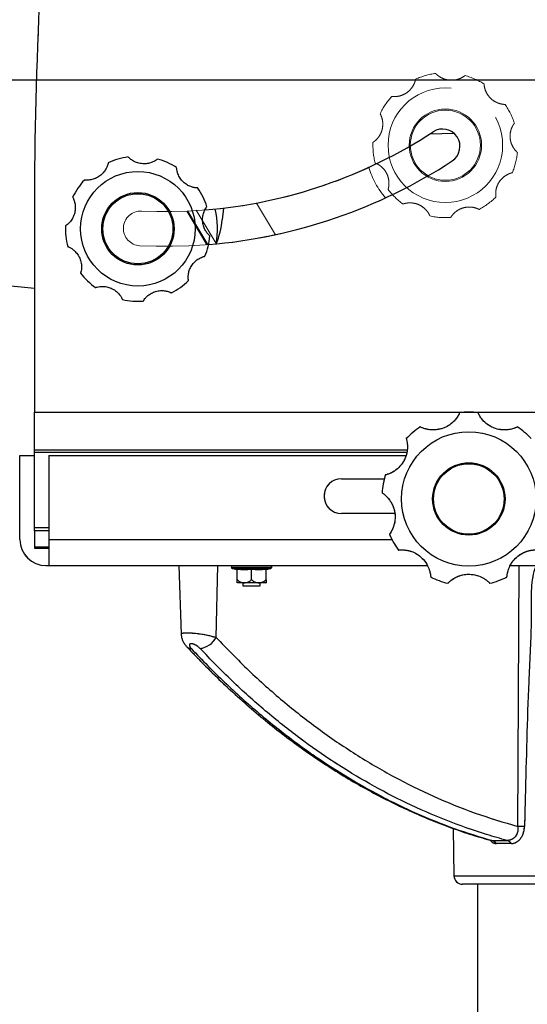
# Model space of a CAD drawing. Units: millimetres. Extents: x 0 to 297, y 0 to 210.
# Drawn here: x 141 to 153, y 72 to 94 of the extents above; entities that cross this region are included whole.
import ezdxf

# ---------------------------------------------------------------- set-up
doc = ezdxf.new("R2010")
doc.units = ezdxf.units.MM
doc.linetypes.add('SLD-Phantom', pattern=[12.7, 6.35, -1.27, 1.27, -1.27, 1.27, -1.27])
doc.linetypes.add('SLD-Solid', pattern=[0])
doc.layers.add('DEFAULT', color=179, linetype='SLD-Solid')
doc.styles.add('SLDTEXTSTYLE2', font='GOTHIC.TTF', dxfattribs={"width": 0.913})
doc.dimstyles.new('SLDDIMSTYLE2', dxfattribs={"dimtxt": 3.5, "dimasz": 3.302, "dimexe": 0, "dimexo": 0.0625, "dimgap": 0.875, "dimtad": 1, "dimdec": 0, "dimlfac": 15, "dimrnd": 1e-09, "dimzin": 12, "dimdsep": 46, "dimtxsty": 'SLDTEXTSTYLE2', "dimsah": 1, "dimcen": 0.09, "dimadec": 0, "dimazin": 3, "dimtfac": 1, "dimtdec": 0, "dimtofl": 0, "dimtmove": 0, "dimatfit": 3, "dimfxl": 1, "dimfrac": 2, "dimtolj": 1, "dimtzin": 12, "dimarcsym": 0})

# ---------------------------------------------------------------- blocks, each defined once
blk = doc.blocks.new('_D_3')
at = {"layer": 'DEFAULT', "transparency": 16777216}
for p, q in [((154.189, 92.86), (120.784, 92.86)), ((121.784, 92.86), (121.784, 34.193)), ((142.252, 34.193), (120.784, 34.193))]:
    blk.add_line(p, q, dxfattribs=at)
for points in [[(121.784, 92.86), (121.276, 89.558), (122.292, 89.558)], [(121.784, 34.193), (122.292, 37.495), (121.276, 37.495)]]:
    blk.add_solid(points, dxfattribs=at)
at = {"layer": 'DEFAULT', "transparency": 16777216, "char_height": 3.5, "attachment_point": 1, "rotation": 90, "style": 'SLDTEXTSTYLE2'}
for s, insert in [('Seat height', (122.865, 53.364)), ('880', (117.309, 62.382))]:
    blk.add_mtext(s, dxfattribs=dict(at, insert=insert))
blk = doc.blocks.new('_D_4')
at = {"layer": 'DEFAULT', "transparency": 16777216}
for p, q in [((137.704, 89.434), (137.704, 166.847)), ((154.852, 145.624), (154.852, 166.847)), ((137.704, 165.847), (90.778, 165.847)), ((154.852, 165.847), (137.704, 165.847))]:
    blk.add_line(p, q, dxfattribs=at)
for points in [[(137.704, 165.847), (141.006, 165.339), (141.006, 166.355)], [(154.852, 165.847), (151.55, 166.355), (151.55, 165.339)]]:
    blk.add_solid(points, dxfattribs=at)
at = {"layer": 'DEFAULT', "transparency": 16777216, "char_height": 3.5, "attachment_point": 1, "style": 'SLDTEXTSTYLE2'}
for s, insert in [('257', (100.242, 170.321)), ('Backrest', (94.591, 164.765)), ('Fully upright', (90.778, 159.209))]:
    blk.add_mtext(s, dxfattribs=dict(at, insert=insert))
blk = doc.blocks.new('_D_7')
at = {"layer": 'DEFAULT', "transparency": 16777216}
for p, q in [((149.044, 144.023), (85.227, 144.023)), ((86.227, 144.023), (86.227, 34.193)), ((142.252, 34.193), (85.227, 34.193))]:
    blk.add_line(p, q, dxfattribs=at)
for points in [[(86.227, 144.023), (85.719, 140.721), (86.735, 140.721)], [(86.227, 34.193), (86.735, 37.495), (85.719, 37.495)]]:
    blk.add_solid(points, dxfattribs=at)
at = {"layer": 'DEFAULT', "transparency": 16777216, "char_height": 3.5, "attachment_point": 1, "rotation": 90, "style": 'SLDTEXTSTYLE2'}
for s, insert in [('Fully upright', (92.865, 52.917)), ('Backrest', (87.309, 56.731)), ('1647', (81.753, 61.089))]:
    blk.add_mtext(s, dxfattribs=dict(at, insert=insert))
blk = doc.blocks.new('_D_8')
at = {"layer": 'DEFAULT', "transparency": 16777216}
for p, q in [((122.329, 138.966), (103.227, 138.966)), ((104.227, 138.966), (104.227, 34.193)), ((142.252, 34.193), (103.227, 34.193))]:
    blk.add_line(p, q, dxfattribs=at)
for points in [[(104.227, 138.966), (103.719, 135.664), (104.735, 135.664)], [(104.227, 34.193), (104.735, 37.495), (103.719, 37.495)]]:
    blk.add_solid(points, dxfattribs=at)
at = {"layer": 'DEFAULT', "transparency": 16777216, "char_height": 3.5, "attachment_point": 1, "rotation": 90, "style": 'SLDTEXTSTYLE2'}
for s, insert in [('Fully reclined', (110.865, 51.68)), ('Backrest', (105.309, 56.731)), ('1572', (99.753, 61.089))]:
    blk.add_mtext(s, dxfattribs=dict(at, insert=insert))

msp = doc.modelspace()

# ---------------------------------------------------------------- linework, layer by layer
at = {"color": 7, "linetype": 'SLD-Solid', "lineweight": 25}
for p, q in [((150.979, 91.634), (150.415, 91.619)), ((141.318, 90.228), (141.318, 85.223)), ((145.669, 89.916), (145.642, 89.649)), ((139.149, 88.289), (141.318, 88.072)), ((141.318, 85.223), (161.318, 85.223)), ((141.318, 84.357), (141.318, 85.223)), ((141.318, 84.357), (149.9, 84.357)), ((141.318, 84.29), (141.318, 84.357)), ((140.985, 82.29), (140.985, 84.223)), ((140.985, 84.223), (141.318, 84.223)), ((141.318, 82.557), (141.318, 84.29)), ((141.652, 84.223), (149.872, 84.223)), ((141.652, 84.223), (141.652, 82.29)), ((148.385, 83.69), (149.374, 83.69)), ((149.611, 82.89), (148.385, 82.89)), ((141.318, 82.49), (141.318, 82.557)), ((141.318, 82.49), (141.318, 82.123)), ((141.652, 82.49), (141.318, 82.49)), ((141.652, 82.29), (141.652, 81.69)), ((141.318, 82.123), (141.318, 82.09)), ((141.318, 82.09), (141.652, 82.09)), ((141.585, 81.69), (141.652, 81.69)), ((141.652, 81.69), (150.368, 81.69)), ((144.642, 81.69), (144.698, 80.11)), ((145.502, 80.036), (145.542, 81.69)), ((145.852, 81.69), (145.852, 81.657)), ((145.877, 81.625), (145.985, 81.597)), ((145.985, 81.355), (145.985, 81.61)), ((146.318, 81.355), (146.318, 81.61)), ((146.652, 81.597), (146.76, 81.625)), ((146.652, 81.355), (146.652, 81.61)), ((146.785, 81.657), (146.785, 81.69)), ((152.272, 81.69), (160.985, 81.69)), ((152.447, 75.686), (152.476, 81.69)), ((145.985, 81.355), (145.992, 81.359)), ((146.311, 81.359), (146.318, 81.355)), ((146.318, 81.355), (146.325, 81.359)), ((146.645, 81.359), (146.652, 81.355)), ((146.318, 81.29), (145.99, 81.29)), ((146.118, 81.29), (146.118, 81.223)), ((146.118, 81.223), (146.318, 81.223)), ((146.647, 81.29), (146.318, 81.29)), ((146.318, 81.223), (146.518, 81.223)), ((146.518, 81.223), (146.518, 81.29)), ((150.957, 75.642), (150.976, 74.553)), ((151.846, 75.364), (152.2, 75.364)), ((152.298, 75.293), (151.956, 75.293)), ((157.664, 74.357), (151.176, 74.357)), ((151.518, 74.357), (151.518, 64.676))]:
    msp.add_line(p, q, dxfattribs=at)
at = {"color": 7, "linetype": 'SLD-Phantom', "lineweight": 18}
for p, q in [((141.318, 90.228), (141.318, 85.223)), ((144.824, 89.847), (145.286, 89.074)), ((145.043, 89.869), (145.501, 89.104)), ((141.318, 84.357), (141.318, 85.223)), ((141.318, 85.223), (161.318, 85.223)), ((141.318, 84.357), (149.9, 84.357)), ((141.318, 84.29), (141.318, 84.357)), ((140.985, 82.29), (140.985, 84.223)), ((140.985, 84.223), (141.318, 84.223)), ((141.318, 82.557), (141.318, 84.29)), ((141.652, 84.223), (141.652, 82.29)), ((141.652, 84.223), (149.872, 84.223)), ((148.385, 83.69), (149.374, 83.69)), ((149.611, 82.89), (148.385, 82.89)), ((141.318, 82.49), (141.318, 82.557)), ((141.318, 82.49), (141.318, 82.123)), ((141.652, 82.49), (141.318, 82.49)), ((141.652, 82.29), (141.652, 81.69)), ((141.318, 82.123), (141.318, 82.09)), ((141.318, 82.09), (141.652, 82.09)), ((141.585, 81.69), (141.652, 81.69)), ((141.652, 81.69), (150.368, 81.69)), ((144.642, 81.69), (144.698, 80.11)), ((145.502, 80.036), (145.542, 81.69)), ((145.852, 81.69), (145.852, 81.657)), ((145.877, 81.625), (145.985, 81.597)), ((145.985, 81.355), (145.985, 81.61)), ((146.318, 81.355), (146.318, 81.61)), ((146.652, 81.597), (146.76, 81.625)), ((146.652, 81.355), (146.652, 81.61)), ((146.785, 81.657), (146.785, 81.69)), ((152.272, 81.69), (160.985, 81.69)), ((152.447, 75.686), (152.476, 81.69)), ((145.985, 81.355), (145.992, 81.359)), ((146.311, 81.359), (146.318, 81.355)), ((146.318, 81.355), (146.325, 81.359)), ((146.645, 81.359), (146.652, 81.355)), ((146.318, 81.29), (145.99, 81.29)), ((146.118, 81.29), (146.118, 81.223)), ((146.118, 81.223), (146.318, 81.223)), ((146.647, 81.29), (146.318, 81.29)), ((146.318, 81.223), (146.518, 81.223)), ((146.518, 81.223), (146.518, 81.29)), ((150.957, 75.642), (150.976, 74.553)), ((151.846, 75.364), (152.2, 75.364)), ((152.298, 75.293), (151.956, 75.293)), ((157.664, 74.357), (151.176, 74.357)), ((151.518, 74.357), (151.518, 64.676))]:
    msp.add_line(p, q, dxfattribs=at)
at = {"color": 8, "linetype": 'SLD-Phantom', "lineweight": 18}
for p, q in [((146.43, 90.034), (146.866, 89.305)), ((144.849, 89.848), (145.311, 89.076)), ((149.893, 84.29), (141.318, 84.29)), ((141.652, 82.557), (141.318, 82.557)), ((141.652, 82.29), (149.55, 82.29)), ((141.318, 82.123), (141.652, 82.123)), ((145.852, 81.657), (146.318, 81.657)), ((145.877, 81.625), (146.318, 81.625)), ((146.318, 81.657), (146.785, 81.657)), ((146.318, 81.625), (146.76, 81.625)), ((151.846, 75.364), (151.809, 75.373)), ((150.976, 74.553), (157.754, 74.553))]:
    msp.add_line(p, q, dxfattribs=at)
at = {"color": 8, "linetype": 'SLD-Solid', "lineweight": 25}
for p, q in [((149.893, 84.29), (141.318, 84.29)), ((141.652, 82.557), (141.318, 82.557)), ((141.652, 82.29), (149.55, 82.29)), ((141.318, 82.123), (141.652, 82.123)), ((145.852, 81.657), (146.318, 81.657)), ((145.877, 81.625), (146.318, 81.625)), ((146.318, 81.657), (146.785, 81.657)), ((146.318, 81.625), (146.76, 81.625)), ((151.846, 75.364), (151.809, 75.373)), ((150.976, 74.553), (157.754, 74.553))]:
    msp.add_line(p, q, dxfattribs=at)
at = {"color": 7, "linetype": 'SLD-Phantom', "lineweight": 18}
for centre, radius in [((150.778, 91.364), 1.319), ((150.778, 91.364), 0.833), ((150.778, 91.364), 0.807), ((151.318, 83.223), 1.548), ((151.318, 83.223), 0.833), ((151.318, 83.223), 0.812)]:
    msp.add_circle(centre, radius, dxfattribs=at)
at = {"color": 7, "linetype": 'SLD-Solid', "lineweight": 25}
for centre, radius in [((143.701, 89.441), 1.319), ((143.701, 89.441), 0.833), ((143.701, 89.441), 0.807), ((151.318, 83.223), 1.548), ((151.318, 83.223), 0.833), ((151.318, 83.223), 0.812)]:
    msp.add_circle(centre, radius, dxfattribs=at)
for centre, radius, start, end in [((247.984, 89.659), 106.667, 174.3384, 179.69431), ((144.333, 101.103), 11.267, 274.6758, 303.1669), ((150.715, 91.337), 0.4, 303.1669, 123.1669), ((143.701, 89.441), 1.667, 97.6876, 114.2559), ((143.701, 89.441), 1.667, 57.6876, 74.2559), ((144.333, 101.103), 12.067, 274.7298, 303.1669), ((143.701, 89.441), 1.667, 137.6876, 154.2559), ((143.701, 89.441), 1.667, 17.6876, 34.2559), ((143.701, 89.441), 1.833, 349.0516, 14.319), ((143.701, 89.441), 1.667, 177.6876, 194.2559), ((143.652, 89.848), 2, 337.8277, 354.283), ((143.701, 89.441), 1.667, 337.6876, 354.2559), ((143.701, 89.441), 1.667, 217.6876, 234.2559), ((143.701, 89.441), 1.667, 297.6876, 314.2559), ((143.701, 89.441), 1.667, 257.6876, 274.2559), ((151.318, 83.223), 2, 83.9823, 96.0177), ((151.318, 83.223), 2, 123.9823, 136.0177), ((151.318, 83.223), 2, 43.9823, 56.0177), ((148.385, 83.29), 0.4, 90, 270), ((151.318, 83.223), 2, 163.9823, 176.0177), ((141.585, 82.29), 0.6, 180, 270), ((151.318, 83.223), 2, 203.9823, 216.0177), ((145.885, 81.657), 0.0333, 180, 255.5297), ((146.752, 81.657), 0.0333, 284.4703, 0), ((151.318, 83.223), 2, 243.9823, 256.0177), ((151.318, 83.223), 2, 283.9823, 296.0177), ((146.189, 81.497), 0.287, 224.6947, 226.0636), ((146.448, 81.497), 0.287, 313.9364, 315.3339), ((145.068, 80.272), 0.494, 277.4783, 331.4656), ((152.621, 70.6), 5.088, 90.2364, 91.9557), ((151.783, 75.144), 0.228, 40.7868, 74.1978), ((152.137, 75.174), 0.2, 36.6555, 71.6557), ((151.176, 74.557), 0.2, 181, 270)]:
    msp.add_arc(centre, radius, start, end, dxfattribs=at)
at = {"color": 7, "linetype": 'SLD-Phantom', "lineweight": 18}
for centre, radius, start, end in [((247.984, 89.659), 106.667, 174.3384, 179.69431), ((88.77, 34.999), 88.733, 35.29138, 47.10535), ((150.778, 91.364), 1.667, 97.6876, 114.2559), ((150.778, 91.364), 1.667, 57.6876, 74.2559), ((150.778, 91.364), 1.667, 137.6876, 154.2559), ((150.778, 91.364), 1.667, 17.6876, 34.2559), ((150.778, 91.364), 1.667, 177.6876, 194.2559), ((150.778, 91.364), 1.667, 337.6876, 354.2559), ((144.333, 101.103), 11.267, 267.2257, 295.4815), ((150.778, 91.364), 1.833, 196.0806, 221.3479), ((144.333, 101.103), 12.067, 267.2257, 295.6697), ((150.778, 91.364), 1.667, 217.6876, 234.2559), ((150.778, 91.364), 1.667, 297.6876, 314.2559), ((143.768, 89.45), 0.4, 87.2257, 267.2257), ((150.778, 91.364), 1.667, 257.6876, 274.2559), ((151.318, 83.223), 2, 83.9823, 96.0177), ((151.318, 83.223), 2, 123.9823, 136.0177), ((151.318, 83.223), 2, 43.9823, 56.0177), ((148.385, 83.29), 0.4, 90, 270), ((151.318, 83.223), 2, 163.9823, 176.0177), ((141.585, 82.29), 0.6, 180, 270), ((151.318, 83.223), 2, 203.9823, 216.0177), ((145.885, 81.657), 0.0333, 180, 255.5297), ((146.752, 81.657), 0.0333, 284.4703, 0), ((151.318, 83.223), 2, 243.9823, 256.0177), ((151.318, 83.223), 2, 283.9823, 296.0177), ((146.189, 81.497), 0.287, 224.6947, 226.0636), ((146.448, 81.497), 0.287, 313.9364, 315.3339), ((145.068, 80.272), 0.494, 277.4783, 331.4656), ((152.621, 70.6), 5.088, 90.2364, 91.9557), ((151.783, 75.144), 0.228, 40.7868, 74.1978), ((152.137, 75.174), 0.2, 36.6555, 71.6557), ((151.176, 74.557), 0.2, 181, 270)]:
    msp.add_arc(centre, radius, start, end, dxfattribs=at)
at = {"color": 8, "linetype": 'SLD-Solid', "lineweight": 25}
msp.add_arc((144.922, 79.913), 0.132, 225.4498, 272.9123, dxfattribs=at)
at = {"color": 8, "linetype": 'SLD-Phantom', "lineweight": 18}
msp.add_arc((144.922, 79.913), 0.132, 225.4498, 272.9123, dxfattribs=at)
at = {"color": 7, "linetype": 'SLD-Phantom', "lineweight": 18}
for points, knots in [([(151.231, 92.968), (151.228, 92.966), (151.223, 92.962), (151.18, 92.931), (151.111, 92.895), (151.02, 92.866), (150.915, 92.855), (150.8, 92.869), (150.694, 92.909), (150.617, 92.959), (150.573, 92.998), (150.557, 93.014), (150.556, 93.016), (150.555, 93.016)], [0, 0, 0, 0, 0.095752, 0.191645, 0.284794, 0.374253, 0.46881, 0.574022, 0.683346, 0.783442, 0.87374, 0.964977, 1, 1, 1, 1]), ([(150.094, 92.884), (150.093, 92.881), (150.092, 92.874), (150.079, 92.823), (150.049, 92.751), (149.998, 92.67), (149.924, 92.594), (149.828, 92.531), (149.721, 92.493), (149.63, 92.482), (149.571, 92.483), (149.548, 92.486), (149.546, 92.486), (149.546, 92.486)], [0, 0, 0, 0, 0.095751, 0.191648, 0.284794, 0.374254, 0.468813, 0.574023, 0.683347, 0.783442, 0.87374, 0.964977, 1, 1, 1, 1]), ([(152.156, 92.302), (152.153, 92.302), (152.146, 92.303), (152.093, 92.306), (152.017, 92.323), (151.929, 92.359), (151.841, 92.419), (151.762, 92.503), (151.706, 92.602), (151.679, 92.69), (151.671, 92.748), (151.669, 92.771), (151.669, 92.772), (151.669, 92.773)], [0, 0, 0, 0, 0.095752, 0.191647, 0.284796, 0.374253, 0.46881, 0.574028, 0.683345, 0.783441, 0.87374, 0.964977, 1, 1, 1, 1]), ([(149.277, 92.088), (149.279, 92.085), (149.282, 92.08), (149.305, 92.032), (149.329, 91.958), (149.341, 91.863), (149.334, 91.757), (149.301, 91.647), (149.243, 91.549), (149.18, 91.482), (149.134, 91.445), (149.115, 91.433), (149.114, 91.432), (149.113, 91.432)], [0, 0, 0, 0, 0.095751, 0.191648, 0.284796, 0.374255, 0.468812, 0.574021, 0.683345, 0.783442, 0.87374, 0.964977, 1, 1, 1, 1]), ([(152.437, 91.197), (152.434, 91.2), (152.429, 91.204), (152.391, 91.241), (152.344, 91.303), (152.3, 91.387), (152.27, 91.489), (152.264, 91.604), (152.285, 91.716), (152.321, 91.8), (152.352, 91.851), (152.365, 91.869), (152.366, 91.87), (152.366, 91.871)], [0, 0, 0, 0, 0.095752, 0.191646, 0.284794, 0.374254, 0.468812, 0.574021, 0.68335, 0.783443, 0.873741, 0.964977, 1, 1, 1, 1]), ([(149.163, 90.954), (149.166, 90.953), (149.172, 90.95), (149.221, 90.929), (149.286, 90.887), (149.357, 90.823), (149.419, 90.737), (149.465, 90.631), (149.483, 90.519), (149.478, 90.427), (149.467, 90.369), (149.46, 90.347), (149.46, 90.346), (149.459, 90.345)], [0, 0, 0, 0, 0.095752, 0.191646, 0.284793, 0.374253, 0.468809, 0.574027, 0.68335, 0.783441, 0.873739, 0.964977, 1, 1, 1, 1]), ([(151.942, 90.171), (151.941, 90.174), (151.94, 90.18), (151.935, 90.233), (151.938, 90.311), (151.958, 90.404), (152.002, 90.501), (152.071, 90.593), (152.158, 90.665), (152.24, 90.707), (152.296, 90.726), (152.318, 90.731), (152.32, 90.731), (152.32, 90.732)], [0, 0, 0, 0, 0.095751, 0.191646, 0.284796, 0.374256, 0.468809, 0.574023, 0.683345, 0.783443, 0.87374, 0.964977, 1, 1, 1, 1]), ([(149.805, 90.012), (149.808, 90.013), (149.814, 90.015), (149.865, 90.029), (149.942, 90.04), (150.037, 90.035), (150.14, 90.01), (150.243, 89.958), (150.33, 89.884), (150.385, 89.811), (150.413, 89.759), (150.422, 89.738), (150.423, 89.736), (150.423, 89.736)], [0, 0, 0, 0, 0.095752, 0.191647, 0.284796, 0.374255, 0.468811, 0.574024, 0.683346, 0.783441, 0.87374, 0.964977, 1, 1, 1, 1]), ([(150.902, 89.702), (150.904, 89.705), (150.907, 89.711), (150.937, 89.755), (150.989, 89.812), (151.065, 89.87), (151.16, 89.917), (151.273, 89.943), (151.386, 89.942), (151.476, 89.921), (151.531, 89.9), (151.551, 89.889), (151.552, 89.889), (151.553, 89.888)], [0, 0, 0, 0, 0.095751, 0.191646, 0.284795, 0.374253, 0.46881, 0.574024, 0.683347, 0.783441, 0.87374, 0.964977, 1, 1, 1, 1]), ([(151.109, 85.212), (151.107, 85.208), (151.103, 85.199), (151.07, 85.132), (151.006, 85.041), (150.91, 84.949), (150.783, 84.87), (150.629, 84.818), (150.464, 84.807), (150.329, 84.831), (150.244, 84.861), (150.206, 84.879), (150.202, 84.881), (150.201, 84.882)], [0, 0, 0, 0, 0.094744, 0.189644, 0.281132, 0.367612, 0.458708, 0.561885, 0.671242, 0.771079, 0.858816, 0.946987, 1, 1, 1, 1]), ([(152.436, 84.882), (152.432, 84.88), (152.424, 84.875), (152.354, 84.845), (152.247, 84.817), (152.114, 84.808), (151.967, 84.828), (151.815, 84.888), (151.682, 84.985), (151.593, 85.091), (151.548, 85.169), (151.53, 85.207), (151.529, 85.211), (151.528, 85.212)], [0, 0, 0, 0, 0.094744, 0.189644, 0.281132, 0.367612, 0.458707, 0.561885, 0.671242, 0.771079, 0.858815, 0.946987, 1, 1, 1, 1]), ([(149.879, 84.612), (149.881, 84.608), (149.884, 84.599), (149.901, 84.525), (149.91, 84.415), (149.896, 84.282), (149.85, 84.141), (149.765, 84.001), (149.646, 83.887), (149.527, 83.818), (149.442, 83.787), (149.402, 83.777), (149.398, 83.776), (149.396, 83.775)], [0, 0, 0, 0, 0.094744, 0.189644, 0.281131, 0.367611, 0.458707, 0.561885, 0.671242, 0.771079, 0.858816, 0.946986, 1, 1, 1, 1]), ([(149.323, 83.362), (149.327, 83.36), (149.335, 83.355), (149.396, 83.31), (149.474, 83.231), (149.548, 83.12), (149.604, 82.982), (149.629, 82.821), (149.611, 82.657), (149.564, 82.528), (149.519, 82.449), (149.494, 82.415), (149.492, 82.412), (149.491, 82.411)], [0, 0, 0, 0, 0.094744, 0.189644, 0.281132, 0.367612, 0.458706, 0.561885, 0.671241, 0.77108, 0.858816, 0.946987, 1, 1, 1, 1]), ([(149.701, 82.047), (149.705, 82.048), (149.715, 82.049), (149.79, 82.054), (149.9, 82.044), (150.029, 82.007), (150.16, 81.937), (150.283, 81.829), (150.375, 81.692), (150.421, 81.563), (150.438, 81.474), (150.441, 81.432), (150.441, 81.428), (150.441, 81.426)], [0, 0, 0, 0, 0.094744, 0.189644, 0.281132, 0.367612, 0.458707, 0.561886, 0.671243, 0.77108, 0.858816, 0.946986, 1, 1, 1, 1]), ([(152.196, 81.426), (152.196, 81.431), (152.196, 81.44), (152.205, 81.515), (152.234, 81.622), (152.293, 81.742), (152.384, 81.859), (152.512, 81.961), (152.663, 82.028), (152.798, 82.052), (152.889, 82.052), (152.931, 82.048), (152.935, 82.048), (152.936, 82.047)], [0, 0, 0, 0, 0.094744, 0.189644, 0.281132, 0.367612, 0.458707, 0.561885, 0.671242, 0.771079, 0.858816, 0.946986, 1, 1, 1, 1]), ([(145.985, 81.61), (146.04, 81.604), (146.151, 81.59), (146.262, 81.604), (146.318, 81.61)], [0, 0, 0, 0, 0.495562, 1, 1, 1, 1]), ([(146.318, 81.61), (146.373, 81.604), (146.485, 81.59), (146.596, 81.604), (146.652, 81.61)], [0, 0, 0, 0, 0.49556, 1, 1, 1, 1]), ([(152.87, 81.69), (152.869, 81.69), (152.869, 81.69), (152.867, 81.689), (152.865, 81.687), (152.862, 81.683), (152.827, 81.601), (152.783, 81.429), (152.755, 81.166), (152.752, 80.898), (152.759, 80.629), (152.746, 80.001), (152.67, 78.579), (152.634, 77.021), (152.606, 75.911), (152.6, 75.689)], [0, 0, 0, 0, 0.0000947, 0.0004189, 0.0010535, 0.0016823, 0.0032196, 0.0466065, 0.0903365, 0.1349005, 0.1797884, 0.2241557, 0.4472449, 0.8894502, 1, 1, 1, 1]), ([(145.985, 81.295), (145.985, 81.298), (145.985, 81.303), (145.985, 81.334), (145.985, 81.355), (145.985, 81.359)], [0, 0, 0, 0, 0.4981987, 0.9114094, 1, 1, 1, 1]), ([(145.992, 81.359), (146.013, 81.342), (146.054, 81.309), (146.133, 81.292), (146.213, 81.298), (146.275, 81.326), (146.303, 81.351), (146.311, 81.359)], [0, 0, 0, 0, 0.217624, 0.433827, 0.688928, 0.908497, 1, 1, 1, 1]), ([(146.325, 81.359), (146.346, 81.342), (146.387, 81.309), (146.467, 81.292), (146.546, 81.298), (146.609, 81.326), (146.637, 81.351), (146.645, 81.359)], [0, 0, 0, 0, 0.217623, 0.433824, 0.688926, 0.908496, 1, 1, 1, 1]), ([(146.652, 81.359), (146.652, 81.354), (146.652, 81.333), (146.652, 81.306), (146.652, 81.297), (146.652, 81.294), (146.652, 81.295), (146.652, 81.295)], [0, 0, 0, 0, 0.126098, 0.482292, 0.909458, 0.999633, 1, 1, 1, 1]), ([(150.835, 81.283), (150.838, 81.286), (150.845, 81.293), (150.9, 81.345), (150.991, 81.408), (151.113, 81.463), (151.258, 81.493), (151.421, 81.489), (151.58, 81.443), (151.699, 81.375), (151.768, 81.317), (151.798, 81.287), (151.801, 81.284), (151.802, 81.283)], [0, 0, 0, 0, 0.094744, 0.189644, 0.281132, 0.367612, 0.458708, 0.561885, 0.671242, 0.771079, 0.858816, 0.946986, 1, 1, 1, 1]), ([(144.699, 80.11), (144.7, 80.097), (144.7, 80.06), (144.716, 80.002), (144.743, 79.935), (144.781, 79.874), (144.814, 79.837), (144.83, 79.82)], [0, 0, 0, 0, 0.115069, 0.327743, 0.546123, 0.781039, 1, 1, 1, 1]), ([(145.502, 80.036), (145.751, 79.779), (146.247, 79.264), (147.032, 78.568), (147.851, 77.923), (148.706, 77.34), (149.592, 76.82), (150.512, 76.366), (151.463, 75.978), (152.119, 75.783), (152.447, 75.686)], [0, 0, 0, 0, 0.12156, 0.243213, 0.364773, 0.489863, 0.615055, 0.740145, 0.869844, 1, 1, 1, 1]), ([(144.831, 79.822), (144.887, 79.761), (145.077, 79.555), (145.41, 79.221), (145.83, 78.821), (146.257, 78.439), (146.69, 78.077), (147.129, 77.734), (147.574, 77.41), (148.026, 77.104), (148.485, 76.817), (148.951, 76.548), (149.421, 76.299), (149.896, 76.07), (150.373, 75.862), (150.853, 75.675), (151.331, 75.508), (151.65, 75.415), (151.808, 75.369)], [0, 0, 0, 0, 0.0272806, 0.0926442, 0.1580625, 0.2233551, 0.2883784, 0.3530314, 0.4176311, 0.4825272, 0.5476022, 0.6127758, 0.6779624, 0.7430587, 0.8079859, 0.8726528, 0.9370696, 1, 1, 1, 1]), ([(145.132, 79.782), (145.117, 79.797), (145.088, 79.824), (145.036, 79.858), (144.989, 79.88), (144.949, 79.891), (144.918, 79.893), (144.897, 79.886), (144.886, 79.871), (144.886, 79.848), (144.898, 79.818), (144.918, 79.794), (144.929, 79.781)], [0, 0, 0, 0, 0.143678, 0.264715, 0.36159, 0.443571, 0.525826, 0.601751, 0.680594, 0.770959, 0.879572, 1, 1, 1, 1]), ([(144.929, 79.781), (145.055, 79.648), (145.434, 79.25), (146.088, 78.629), (146.879, 77.959), (147.673, 77.366), (148.467, 76.846), (149.283, 76.381), (150.121, 75.976), (150.977, 75.628), (151.556, 75.452), (151.846, 75.364)], [0, 0, 0, 0, 0.061192, 0.183613, 0.306418, 0.420529, 0.534718, 0.64883, 0.765858, 0.882971, 1, 1, 1, 1]), ([(152.2, 75.364), (152.042, 75.408), (151.57, 75.542), (150.792, 75.818), (149.895, 76.209), (149.037, 76.657), (148.219, 77.154), (147.415, 77.715), (146.63, 78.341), (145.862, 79.026), (145.376, 79.53), (145.132, 79.782)], [0, 0, 0, 0, 0.061164, 0.183529, 0.306279, 0.420411, 0.53462, 0.648752, 0.765807, 0.882946, 1, 1, 1, 1]), ([(152.447, 75.686), (152.449, 75.651), (152.454, 75.58), (152.417, 75.485), (152.355, 75.413), (152.279, 75.37), (152.226, 75.366), (152.2, 75.364)], [0, 0, 0, 0, 0.208542, 0.417764, 0.614713, 0.814577, 1, 1, 1, 1]), ([(152.298, 75.293), (152.302, 75.293), (152.34, 75.294), (152.412, 75.316), (152.504, 75.392), (152.575, 75.515), (152.598, 75.623), (152.6, 75.683), (152.6, 75.689)], [0, 0, 0, 0, 0.030797, 0.242151, 0.463667, 0.705148, 0.973251, 1, 1, 1, 1]), ([(151.808, 75.369), (151.812, 75.367), (151.816, 75.365), (151.814, 75.367), (151.814, 75.367)], [0, 0, 0, 0, 0.870356, 1, 1, 1, 1]), ([(151.814, 75.371), (151.827, 75.355), (151.863, 75.312), (151.916, 75.295), (151.95, 75.294), (151.956, 75.293)], [0, 0, 0, 0, 0.342399, 0.888727, 1, 1, 1, 1])]:
    msp.add_open_spline(points, degree=3, knots=knots, dxfattribs=at)
at = {"color": 7, "linetype": 'SLD-Solid', "lineweight": 25}
for points, knots in [([(144.153, 91.046), (144.151, 91.043), (144.146, 91.039), (144.103, 91.008), (144.034, 90.972), (143.943, 90.944), (143.837, 90.932), (143.723, 90.946), (143.617, 90.986), (143.539, 91.036), (143.495, 91.075), (143.48, 91.092), (143.478, 91.093), (143.478, 91.093)], [0, 0, 0, 0, 0.095751, 0.191647, 0.284795, 0.374255, 0.468812, 0.574025, 0.683348, 0.783442, 0.87374, 0.964977, 1, 1, 1, 1]), ([(143.016, 90.961), (143.016, 90.958), (143.015, 90.951), (143.002, 90.9), (142.972, 90.828), (142.921, 90.748), (142.847, 90.671), (142.751, 90.608), (142.644, 90.57), (142.552, 90.559), (142.493, 90.561), (142.471, 90.563), (142.469, 90.563), (142.469, 90.563)], [0, 0, 0, 0, 0.095752, 0.191648, 0.284794, 0.374254, 0.468814, 0.574023, 0.683347, 0.783442, 0.87374, 0.964977, 1, 1, 1, 1]), ([(145.079, 90.38), (145.075, 90.38), (145.069, 90.38), (145.016, 90.384), (144.94, 90.4), (144.852, 90.437), (144.764, 90.496), (144.685, 90.58), (144.629, 90.679), (144.602, 90.767), (144.593, 90.825), (144.592, 90.848), (144.592, 90.85), (144.592, 90.85)], [0, 0, 0, 0, 0.095752, 0.191647, 0.284796, 0.374256, 0.468812, 0.574025, 0.683349, 0.783445, 0.873739, 0.964977, 1, 1, 1, 1]), ([(142.2, 90.165), (142.201, 90.162), (142.205, 90.157), (142.228, 90.109), (142.251, 90.035), (142.264, 89.941), (142.256, 89.834), (142.223, 89.724), (142.166, 89.626), (142.103, 89.559), (142.057, 89.522), (142.038, 89.51), (142.036, 89.509), (142.036, 89.509)], [0, 0, 0, 0, 0.095752, 0.191649, 0.284797, 0.374255, 0.468812, 0.574021, 0.683345, 0.783442, 0.87374, 0.964977, 1, 1, 1, 1]), ([(145.359, 89.275), (145.357, 89.277), (145.352, 89.281), (145.314, 89.318), (145.266, 89.38), (145.222, 89.464), (145.193, 89.566), (145.187, 89.681), (145.207, 89.793), (145.243, 89.878), (145.274, 89.928), (145.288, 89.946), (145.289, 89.947), (145.289, 89.948)], [0, 0, 0, 0, 0.095751, 0.191646, 0.284798, 0.374253, 0.46881, 0.574027, 0.683349, 0.783443, 0.873741, 0.964977, 1, 1, 1, 1]), ([(142.086, 89.031), (142.089, 89.03), (142.095, 89.028), (142.143, 89.006), (142.209, 88.964), (142.279, 88.9), (142.342, 88.814), (142.387, 88.708), (142.406, 88.596), (142.401, 88.504), (142.389, 88.446), (142.383, 88.425), (142.382, 88.423), (142.382, 88.423)], [0, 0, 0, 0, 0.095752, 0.191646, 0.284794, 0.374253, 0.468809, 0.574027, 0.68335, 0.783441, 0.87374, 0.964977, 1, 1, 1, 1]), ([(144.864, 88.248), (144.864, 88.251), (144.863, 88.258), (144.857, 88.31), (144.86, 88.388), (144.881, 88.481), (144.924, 88.578), (144.993, 88.67), (145.081, 88.743), (145.163, 88.784), (145.219, 88.803), (145.241, 88.808), (145.243, 88.809), (145.243, 88.809)], [0, 0, 0, 0, 0.095751, 0.191646, 0.284795, 0.374255, 0.468814, 0.574021, 0.683348, 0.783442, 0.873741, 0.964977, 1, 1, 1, 1]), ([(142.727, 88.089), (142.731, 88.09), (142.737, 88.092), (142.788, 88.106), (142.865, 88.117), (142.96, 88.113), (143.063, 88.087), (143.166, 88.035), (143.252, 87.961), (143.308, 87.888), (143.336, 87.836), (143.345, 87.815), (143.345, 87.814), (143.346, 87.813)], [0, 0, 0, 0, 0.095752, 0.191647, 0.284795, 0.374255, 0.46881, 0.574022, 0.683346, 0.783442, 0.87374, 0.964977, 1, 1, 1, 1]), ([(143.825, 87.779), (143.826, 87.782), (143.83, 87.788), (143.86, 87.832), (143.912, 87.889), (143.988, 87.947), (144.083, 87.994), (144.195, 88.02), (144.309, 88.019), (144.398, 87.998), (144.453, 87.977), (144.474, 87.967), (144.475, 87.966), (144.476, 87.966)], [0, 0, 0, 0, 0.0957519, 0.1916468, 0.2847962, 0.3742541, 0.4688106, 0.5740233, 0.6833467, 0.7834423, 0.8737401, 0.9649773, 1, 1, 1, 1]), ([(151.109, 85.212), (151.107, 85.208), (151.103, 85.199), (151.07, 85.132), (151.006, 85.041), (150.91, 84.949), (150.783, 84.87), (150.629, 84.818), (150.464, 84.807), (150.329, 84.831), (150.244, 84.861), (150.206, 84.879), (150.202, 84.881), (150.201, 84.882)], [0, 0, 0, 0, 0.094744, 0.189644, 0.281132, 0.367612, 0.458708, 0.561885, 0.671242, 0.771079, 0.858816, 0.946987, 1, 1, 1, 1]), ([(152.436, 84.882), (152.432, 84.88), (152.424, 84.875), (152.354, 84.845), (152.247, 84.817), (152.114, 84.808), (151.967, 84.828), (151.815, 84.888), (151.682, 84.985), (151.593, 85.091), (151.548, 85.169), (151.53, 85.207), (151.529, 85.211), (151.528, 85.212)], [0, 0, 0, 0, 0.094744, 0.189644, 0.281132, 0.367612, 0.458707, 0.561885, 0.671242, 0.771079, 0.858815, 0.946987, 1, 1, 1, 1]), ([(149.879, 84.612), (149.881, 84.608), (149.884, 84.599), (149.901, 84.525), (149.91, 84.415), (149.896, 84.282), (149.85, 84.141), (149.765, 84.001), (149.646, 83.887), (149.527, 83.818), (149.442, 83.787), (149.402, 83.777), (149.398, 83.776), (149.396, 83.775)], [0, 0, 0, 0, 0.094744, 0.189644, 0.281131, 0.367611, 0.458707, 0.561885, 0.671242, 0.771079, 0.858816, 0.946986, 1, 1, 1, 1]), ([(149.323, 83.362), (149.327, 83.36), (149.335, 83.355), (149.396, 83.31), (149.474, 83.231), (149.548, 83.12), (149.604, 82.982), (149.629, 82.821), (149.611, 82.657), (149.564, 82.528), (149.519, 82.449), (149.494, 82.415), (149.492, 82.412), (149.491, 82.411)], [0, 0, 0, 0, 0.094744, 0.189644, 0.281132, 0.367612, 0.458706, 0.561885, 0.671241, 0.77108, 0.858816, 0.946987, 1, 1, 1, 1]), ([(149.701, 82.047), (149.705, 82.048), (149.715, 82.049), (149.79, 82.054), (149.9, 82.044), (150.029, 82.007), (150.16, 81.937), (150.283, 81.829), (150.375, 81.692), (150.421, 81.563), (150.438, 81.474), (150.441, 81.432), (150.441, 81.428), (150.441, 81.426)], [0, 0, 0, 0, 0.094744, 0.189644, 0.281132, 0.367612, 0.458707, 0.561886, 0.671243, 0.77108, 0.858816, 0.946986, 1, 1, 1, 1]), ([(152.196, 81.426), (152.196, 81.431), (152.196, 81.44), (152.205, 81.515), (152.234, 81.622), (152.293, 81.742), (152.384, 81.859), (152.512, 81.961), (152.663, 82.028), (152.798, 82.052), (152.889, 82.052), (152.931, 82.048), (152.935, 82.048), (152.936, 82.047)], [0, 0, 0, 0, 0.094744, 0.189644, 0.281132, 0.367612, 0.458707, 0.561885, 0.671242, 0.771079, 0.858816, 0.946986, 1, 1, 1, 1]), ([(145.985, 81.61), (146.04, 81.604), (146.151, 81.59), (146.262, 81.604), (146.318, 81.61)], [0, 0, 0, 0, 0.495562, 1, 1, 1, 1]), ([(146.318, 81.61), (146.373, 81.604), (146.485, 81.59), (146.596, 81.604), (146.652, 81.61)], [0, 0, 0, 0, 0.49556, 1, 1, 1, 1]), ([(152.87, 81.69), (152.869, 81.69), (152.869, 81.69), (152.867, 81.689), (152.865, 81.687), (152.862, 81.683), (152.827, 81.601), (152.783, 81.429), (152.755, 81.166), (152.752, 80.898), (152.759, 80.629), (152.746, 80.001), (152.67, 78.579), (152.634, 77.021), (152.606, 75.911), (152.6, 75.689)], [0, 0, 0, 0, 0.0000947, 0.0004189, 0.0010535, 0.0016823, 0.0032196, 0.0466065, 0.0903365, 0.1349005, 0.1797884, 0.2241557, 0.4472449, 0.8894502, 1, 1, 1, 1]), ([(145.985, 81.295), (145.985, 81.298), (145.985, 81.303), (145.985, 81.334), (145.985, 81.355), (145.985, 81.359)], [0, 0, 0, 0, 0.4981987, 0.9114094, 1, 1, 1, 1]), ([(145.992, 81.359), (146.013, 81.342), (146.054, 81.309), (146.133, 81.292), (146.213, 81.298), (146.275, 81.326), (146.303, 81.351), (146.311, 81.359)], [0, 0, 0, 0, 0.217624, 0.433827, 0.688928, 0.908497, 1, 1, 1, 1]), ([(146.325, 81.359), (146.346, 81.342), (146.387, 81.309), (146.467, 81.292), (146.546, 81.298), (146.609, 81.326), (146.637, 81.351), (146.645, 81.359)], [0, 0, 0, 0, 0.217623, 0.433824, 0.688926, 0.908496, 1, 1, 1, 1]), ([(146.652, 81.359), (146.652, 81.354), (146.652, 81.333), (146.652, 81.306), (146.652, 81.297), (146.652, 81.294), (146.652, 81.295), (146.652, 81.295)], [0, 0, 0, 0, 0.126098, 0.482292, 0.909458, 0.999633, 1, 1, 1, 1]), ([(150.835, 81.283), (150.838, 81.286), (150.845, 81.293), (150.9, 81.345), (150.991, 81.408), (151.113, 81.463), (151.258, 81.493), (151.421, 81.489), (151.58, 81.443), (151.699, 81.375), (151.768, 81.317), (151.798, 81.287), (151.801, 81.284), (151.802, 81.283)], [0, 0, 0, 0, 0.094744, 0.189644, 0.281132, 0.367612, 0.458708, 0.561885, 0.671242, 0.771079, 0.858816, 0.946986, 1, 1, 1, 1]), ([(144.699, 80.11), (144.7, 80.097), (144.7, 80.06), (144.716, 80.002), (144.743, 79.935), (144.781, 79.874), (144.814, 79.837), (144.83, 79.82)], [0, 0, 0, 0, 0.115069, 0.327743, 0.546123, 0.781039, 1, 1, 1, 1]), ([(145.502, 80.036), (145.751, 79.779), (146.247, 79.264), (147.032, 78.568), (147.851, 77.923), (148.706, 77.34), (149.592, 76.82), (150.512, 76.366), (151.463, 75.978), (152.119, 75.783), (152.447, 75.686)], [0, 0, 0, 0, 0.12156, 0.243213, 0.364773, 0.489863, 0.615055, 0.740145, 0.869844, 1, 1, 1, 1]), ([(144.831, 79.822), (144.887, 79.761), (145.077, 79.555), (145.41, 79.221), (145.83, 78.821), (146.257, 78.439), (146.69, 78.077), (147.129, 77.734), (147.574, 77.41), (148.026, 77.104), (148.485, 76.817), (148.951, 76.548), (149.421, 76.299), (149.896, 76.07), (150.373, 75.862), (150.853, 75.675), (151.331, 75.508), (151.65, 75.415), (151.808, 75.369)], [0, 0, 0, 0, 0.0272806, 0.0926442, 0.1580625, 0.2233551, 0.2883784, 0.3530314, 0.4176311, 0.4825272, 0.5476022, 0.6127758, 0.6779624, 0.7430587, 0.8079859, 0.8726528, 0.9370696, 1, 1, 1, 1]), ([(145.132, 79.782), (145.117, 79.797), (145.088, 79.824), (145.036, 79.858), (144.989, 79.88), (144.949, 79.891), (144.918, 79.893), (144.897, 79.886), (144.886, 79.871), (144.886, 79.848), (144.898, 79.818), (144.918, 79.794), (144.929, 79.781)], [0, 0, 0, 0, 0.143678, 0.264715, 0.36159, 0.443571, 0.525826, 0.601751, 0.680594, 0.770959, 0.879572, 1, 1, 1, 1]), ([(144.929, 79.781), (145.055, 79.648), (145.434, 79.25), (146.088, 78.629), (146.879, 77.959), (147.673, 77.366), (148.467, 76.846), (149.283, 76.381), (150.121, 75.976), (150.977, 75.628), (151.556, 75.452), (151.846, 75.364)], [0, 0, 0, 0, 0.061192, 0.183613, 0.306418, 0.420529, 0.534718, 0.64883, 0.765858, 0.882971, 1, 1, 1, 1]), ([(152.2, 75.364), (152.042, 75.408), (151.57, 75.542), (150.792, 75.818), (149.895, 76.209), (149.037, 76.657), (148.219, 77.154), (147.415, 77.715), (146.63, 78.341), (145.862, 79.026), (145.376, 79.53), (145.132, 79.782)], [0, 0, 0, 0, 0.061164, 0.183529, 0.306279, 0.420411, 0.53462, 0.648752, 0.765807, 0.882946, 1, 1, 1, 1]), ([(152.447, 75.686), (152.449, 75.651), (152.454, 75.58), (152.417, 75.485), (152.355, 75.413), (152.279, 75.37), (152.226, 75.366), (152.2, 75.364)], [0, 0, 0, 0, 0.208542, 0.417764, 0.614713, 0.814577, 1, 1, 1, 1]), ([(152.298, 75.293), (152.302, 75.293), (152.34, 75.294), (152.412, 75.316), (152.504, 75.392), (152.575, 75.515), (152.598, 75.623), (152.6, 75.683), (152.6, 75.689)], [0, 0, 0, 0, 0.030797, 0.242151, 0.463667, 0.705148, 0.973251, 1, 1, 1, 1]), ([(151.808, 75.369), (151.812, 75.367), (151.816, 75.365), (151.814, 75.367), (151.814, 75.367)], [0, 0, 0, 0, 0.870356, 1, 1, 1, 1]), ([(151.814, 75.371), (151.827, 75.355), (151.863, 75.312), (151.916, 75.295), (151.95, 75.294), (151.956, 75.293)], [0, 0, 0, 0, 0.342399, 0.888727, 1, 1, 1, 1])]:
    msp.add_open_spline(points, degree=3, knots=knots, dxfattribs=at)
at = {"color": 8, "linetype": 'SLD-Solid', "lineweight": 25}
msp.add_open_spline([(144.702, 80.11), (144.704, 80.117), (144.706, 80.132), (144.775, 80.144), (144.886, 80.145), (145.028, 80.133), (145.185, 80.111), (145.342, 80.08), (145.446, 80.053), (145.494, 80.038), (145.502, 80.036)], degree=3, knots=[0, 0, 0, 0, 0.1164, 0.260121, 0.400382, 0.539162, 0.679028, 0.821978, 0.968638, 1, 1, 1, 1], dxfattribs=at)
at = {"color": 8, "linetype": 'SLD-Phantom', "lineweight": 18}
msp.add_open_spline([(144.702, 80.11), (144.704, 80.117), (144.706, 80.132), (144.775, 80.144), (144.886, 80.145), (145.028, 80.133), (145.185, 80.111), (145.342, 80.08), (145.446, 80.053), (145.494, 80.038), (145.502, 80.036)], degree=3, knots=[0, 0, 0, 0, 0.1164, 0.260121, 0.400382, 0.539162, 0.679028, 0.821978, 0.968638, 1, 1, 1, 1], dxfattribs=at)

# ---------------------------------------------------------------- dimensions: what is measured, and where the dimension line sits
at = {"layer": 'DEFAULT'}
dim = msp.add_linear_dim(base=(137.704, 154.738), p1=(154.852, 144.624), p2=(137.704, 88.434), dimstyle='SLDDIMSTYLE2', dxfattribs=at)
dim.commit()
dim.dimension.update_dxf_attribs({"geometry": '_D_4', "text_midpoint": (104.121, 154.738), "dimtype": 160})
for base, p1, picture, middle in [((97.336, 34.193), (150.044, 144.023), '_D_7', (97.336, 66.261)), ((115.336, 34.193), (123.329, 138.966), '_D_8', (115.336, 66.261)), ((127.336, 34.193), (155.189, 92.86), '_D_3', (127.336, 66.261))]:
    dim = msp.add_linear_dim(base=base, p1=p1, p2=(143.252, 34.193), angle=90, dimstyle='SLDDIMSTYLE2', dxfattribs=at)
    dim.commit()
    dim.dimension.update_dxf_attribs({"geometry": picture, "text_midpoint": middle, "dimtype": 160})

doc.saveas('drawing.dxf')
